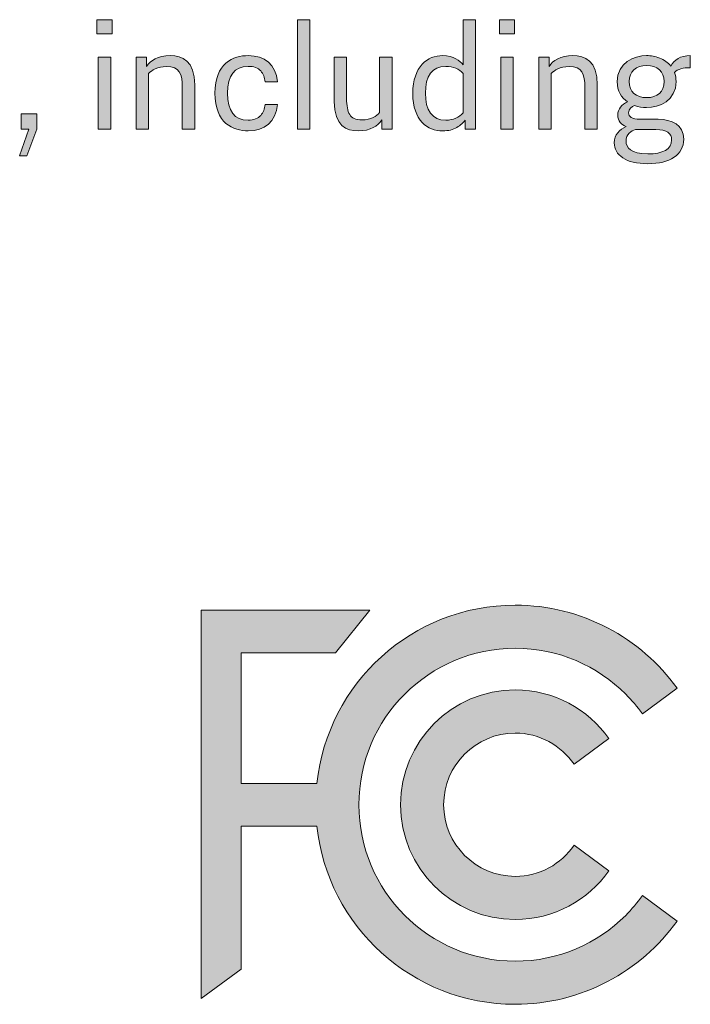
# Model space of a CAD drawing. Units: millimetres. Extents: x -103 to 307, y -308 to -21.
# Drawn here: x 142 to 146, y -185 to -180 of the extents above; entities that cross this region are included whole.
import ezdxf

# ---------------------------------------------------------------- set-up
doc = ezdxf.new("R2010")
doc.units = ezdxf.units.MM
doc.header["$MEASUREMENT"] = 0
doc.layers.add('Labels', color=7, linetype='Continuous')

# ---------------------------------------------------------------- blocks, each defined once
blk = doc.blocks.new('block 85')
at = {"layer": 'Labels', "true_color": 0x231f20}
h = blk.add_hatch(color=179, dxfattribs=at)
h.dxf.hatch_style = 2
edge = h.paths.add_edge_path()
edge.add_spline(control_points=[(145.2149, -184.6013), (145.0728, -184.7433), (144.8775, -184.8308), (144.6608, -184.8308), (144.4439, -184.8308), (144.2487, -184.7433), (144.1065, -184.6013), (143.9645, -184.4592), (143.877, -184.2638), (143.877, -184.0471), (143.877, -183.8303), (143.9645, -183.6351), (144.1065, -183.4929), (144.2487, -183.3509), (144.4439, -183.2633), (144.6608, -183.2633), (144.8775, -183.2633), (145.0728, -183.3509), (145.2149, -183.4929), (145.2454, -183.5234), (145.2733, -183.5566), (145.2984, -183.5917), (145.2984, -183.5917), (145.4724, -183.4633), (145.4724, -183.4633), (145.2908, -183.2113), (144.995, -183.0472), (144.6608, -183.0471), (144.1446, -183.0472), (143.7201, -183.4381), (143.6665, -183.9401), (143.6665, -183.9401), (143.2866, -183.9401), (143.2866, -183.9401), (143.2866, -183.9401), (143.2866, -183.2859), (143.2866, -183.2859), (143.2866, -183.2859), (143.7599, -183.2859), (143.7599, -183.2859), (143.7599, -183.2859), (143.931, -183.0719), (143.931, -183.0719), (143.931, -183.0719), (143.1923, -183.0719), (143.1923, -183.0719), (143.1923, -183.0719), (143.1923, -183.0719), (143.1923, -183.0719), (143.1923, -183.0719), (143.0856, -183.0719), (143.0856, -183.0719), (143.0856, -183.0719), (143.0856, -185.0178), (143.0856, -185.0178), (143.0856, -185.0178), (143.2866, -184.8707), (143.2866, -184.8707), (143.2866, -184.8707), (143.2866, -184.1542), (143.2866, -184.1542), (143.2866, -184.1542), (143.6665, -184.1542), (143.6665, -184.1542), (143.7201, -184.6561), (144.1446, -185.047), (144.6608, -185.0471), (144.995, -185.0471), (145.2908, -184.8829), (145.4724, -184.6308), (145.4724, -184.6308), (145.2984, -184.5025), (145.2984, -184.5025), (145.2733, -184.5376), (145.2454, -184.5707), (145.2149, -184.6013), (145.2149, -184.6013), (145.2149, -184.6013), (145.2149, -184.6013)], knot_values=[0, 0, 0, 0, 1, 1, 1, 2, 2, 2, 3, 3, 3, 4, 4, 4, 5, 5, 5, 6, 6, 6, 7, 7, 7, 8, 8, 8, 9, 9, 9, 10, 10, 10, 11, 11, 11, 12, 12, 12, 13, 13, 13, 14, 14, 14, 15, 15, 15, 16, 16, 16, 17, 17, 17, 18, 18, 18, 19, 19, 19, 20, 20, 20, 21, 21, 21, 22, 22, 22, 23, 23, 23, 24, 24, 24, 25, 25, 25, 26, 26, 26, 26], degree=3, periodic=1)
h = blk.add_hatch(color=179, dxfattribs=at)
h.dxf.hatch_style = 2
edge = h.paths.add_edge_path()
edge.add_spline(control_points=[(144.6608, -183.6881), (144.7834, -183.6884), (144.8916, -183.7501), (144.9563, -183.8441), (144.9563, -183.8441), (145.1305, -183.7156), (145.1305, -183.7156), (145.0264, -183.5682), (144.8548, -183.472), (144.6608, -183.4719), (144.3431, -183.472), (144.0857, -183.7294), (144.0857, -184.0471), (144.0857, -184.3648), (144.3431, -184.6221), (144.6608, -184.6222), (144.8548, -184.6222), (145.0264, -184.5259), (145.1305, -184.3786), (145.1305, -184.3786), (144.9563, -184.2501), (144.9563, -184.2501), (144.8916, -184.3441), (144.7834, -184.4057), (144.6608, -184.406), (144.4626, -184.4056), (144.3022, -184.2453), (144.3019, -184.0471), (144.3022, -183.8489), (144.4626, -183.6885), (144.6608, -183.6881), (144.6608, -183.6881), (144.6608, -183.6881), (144.6608, -183.6881)], knot_values=[0, 0, 0, 0, 1, 1, 1, 2, 2, 2, 3, 3, 3, 4, 4, 4, 5, 5, 5, 6, 6, 6, 7, 7, 7, 8, 8, 8, 9, 9, 9, 10, 10, 10, 11, 11, 11, 11], degree=3, periodic=1)
at = {"layer": 'Labels', "lineweight": 0}
for points, knots in [([(145.2149, -184.6013), (145.0728, -184.7433), (144.8775, -184.8308), (144.6608, -184.8308), (144.4439, -184.8308), (144.2487, -184.7433), (144.1065, -184.6013), (143.9645, -184.4592), (143.877, -184.2638), (143.877, -184.0471), (143.877, -183.8303), (143.9645, -183.6351), (144.1065, -183.4929), (144.2487, -183.3509), (144.4439, -183.2633), (144.6608, -183.2633), (144.8775, -183.2633), (145.0728, -183.3509), (145.2149, -183.4929), (145.2454, -183.5234), (145.2733, -183.5566), (145.2984, -183.5917), (145.2984, -183.5917), (145.4724, -183.4633), (145.4724, -183.4633), (145.2908, -183.2113), (144.995, -183.0472), (144.6608, -183.0471), (144.1446, -183.0472), (143.7201, -183.4381), (143.6665, -183.9401), (143.6665, -183.9401), (143.2866, -183.9401), (143.2866, -183.9401), (143.2866, -183.9401), (143.2866, -183.2859), (143.2866, -183.2859), (143.2866, -183.2859), (143.7599, -183.2859), (143.7599, -183.2859), (143.7599, -183.2859), (143.931, -183.0719), (143.931, -183.0719), (143.931, -183.0719), (143.1923, -183.0719), (143.1923, -183.0719), (143.1923, -183.0719), (143.1923, -183.0719), (143.1923, -183.0719), (143.1923, -183.0719), (143.0856, -183.0719), (143.0856, -183.0719), (143.0856, -183.0719), (143.0856, -185.0178), (143.0856, -185.0178), (143.0856, -185.0178), (143.2866, -184.8707), (143.2866, -184.8707), (143.2866, -184.8707), (143.2866, -184.1542), (143.2866, -184.1542), (143.2866, -184.1542), (143.6665, -184.1542), (143.6665, -184.1542), (143.7201, -184.6561), (144.1446, -185.047), (144.6608, -185.0471), (144.995, -185.0471), (145.2908, -184.8829), (145.4724, -184.6308), (145.4724, -184.6308), (145.2984, -184.5025), (145.2984, -184.5025), (145.2733, -184.5376), (145.2454, -184.5707), (145.2149, -184.6013), (145.2149, -184.6013), (145.2149, -184.6013), (145.2149, -184.6013)], [0, 0, 0, 0, 1, 1, 1, 2, 2, 2, 3, 3, 3, 4, 4, 4, 5, 5, 5, 6, 6, 6, 7, 7, 7, 8, 8, 8, 9, 9, 9, 10, 10, 10, 11, 11, 11, 12, 12, 12, 13, 13, 13, 14, 14, 14, 15, 15, 15, 16, 16, 16, 17, 17, 17, 18, 18, 18, 19, 19, 19, 20, 20, 20, 21, 21, 21, 22, 22, 22, 23, 23, 23, 24, 24, 24, 25, 25, 25, 26, 26, 26, 26]), ([(144.6608, -183.6881), (144.7834, -183.6884), (144.8916, -183.7501), (144.9563, -183.8441), (144.9563, -183.8441), (145.1305, -183.7156), (145.1305, -183.7156), (145.0264, -183.5682), (144.8548, -183.472), (144.6608, -183.4719), (144.3431, -183.472), (144.0857, -183.7294), (144.0857, -184.0471), (144.0857, -184.3648), (144.3431, -184.6221), (144.6608, -184.6222), (144.8548, -184.6222), (145.0264, -184.5259), (145.1305, -184.3786), (145.1305, -184.3786), (144.9563, -184.2501), (144.9563, -184.2501), (144.8916, -184.3441), (144.7834, -184.4057), (144.6608, -184.406), (144.4626, -184.4056), (144.3022, -184.2453), (144.3019, -184.0471), (144.3022, -183.8489), (144.4626, -183.6885), (144.6608, -183.6881), (144.6608, -183.6881), (144.6608, -183.6881), (144.6608, -183.6881)], [0, 0, 0, 0, 1, 1, 1, 2, 2, 2, 3, 3, 3, 4, 4, 4, 5, 5, 5, 6, 6, 6, 7, 7, 7, 8, 8, 8, 9, 9, 9, 10, 10, 10, 11, 11, 11, 11])]:
    blk.add_open_spline(points, degree=3, knots=knots, dxfattribs=at)
blk = doc.blocks.new('block 86')
at = {"layer": 'Labels', "true_color": 0xffffff}
h = blk.add_hatch(color=7, dxfattribs=at)
h.dxf.hatch_style = 2
h.paths.add_polyline_path([(142.5632, -180.1137), (142.6387, -180.1137), (142.6387, -180.1844), (142.5632, -180.1844)])
h.paths.add_polyline_path([(142.5698, -180.3018), (142.6321, -180.3018), (142.6321, -180.6625), (142.5698, -180.6625)])
h = blk.add_hatch(color=7, dxfattribs=at)
h.dxf.hatch_style = 2
h.paths.add_polyline_path([(143.5688, -180.1137), (143.6309, -180.1137), (143.6309, -180.6625), (143.5688, -180.6625)])
h = blk.add_hatch(color=7, dxfattribs=at)
h.dxf.hatch_style = 2
edge = h.paths.add_edge_path()
edge.add_spline(control_points=[(144.4101, -180.6171), (144.4005, -180.6298), (144.3867, -180.6419), (144.3681, -180.6536), (144.3495, -180.6649), (144.3261, -180.6708), (144.2975, -180.6708), (144.2207, -180.6708), (144.1473, -180.6205), (144.1473, -180.4834), (144.1473, -180.3463), (144.2207, -180.2936), (144.2975, -180.2936), (144.3512, -180.2936), (144.384, -180.3215), (144.3995, -180.3394), (144.3995, -180.3394), (144.3995, -180.1137), (144.3995, -180.1137), (144.3995, -180.1137), (144.4615, -180.1137), (144.4615, -180.1137), (144.4615, -180.1137), (144.4615, -180.6625), (144.4615, -180.6625), (144.4615, -180.6625), (144.4101, -180.6625), (144.4101, -180.6625), (144.4101, -180.6625), (144.4101, -180.6171), (144.4101, -180.6171)], knot_values=[0, 0, 0, 0, 1, 1, 1, 2, 2, 2, 3, 3, 3, 4, 4, 4, 5, 5, 5, 6, 6, 6, 7, 7, 7, 8, 8, 8, 9, 9, 9, 10, 10, 10, 10], degree=3, periodic=1)
edge = h.paths.add_edge_path()
edge.add_spline(control_points=[(144.3995, -180.3831), (144.3795, -180.3611), (144.3498, -180.3476), (144.3123, -180.3476), (144.2448, -180.3476), (144.2103, -180.3955), (144.2103, -180.4817), (144.2103, -180.5681), (144.2448, -180.6171), (144.3123, -180.6171), (144.3498, -180.6171), (144.3795, -180.6026), (144.3995, -180.5812), (144.3995, -180.5812), (144.3995, -180.3831), (144.3995, -180.3831)], knot_values=[0, 0, 0, 0, 1, 1, 1, 2, 2, 2, 3, 3, 3, 4, 4, 4, 5, 5, 5, 5], degree=3, periodic=1)
h = blk.add_hatch(color=7, dxfattribs=at)
h.dxf.hatch_style = 2
h.paths.add_polyline_path([(144.5824, -180.1137), (144.6578, -180.1137), (144.6578, -180.1844), (144.5824, -180.1844)])
h.paths.add_polyline_path([(144.5889, -180.3018), (144.6509, -180.3018), (144.6509, -180.6625), (144.5889, -180.6625)])
h = blk.add_hatch(color=7, dxfattribs=at)
h.dxf.hatch_style = 2
edge = h.paths.add_edge_path()
edge.add_spline(control_points=[(142.7603, -180.3018), (142.7603, -180.3018), (142.8116, -180.3018), (142.8116, -180.3018), (142.8116, -180.3018), (142.8116, -180.3483), (142.8116, -180.3483), (142.8312, -180.3184), (142.8678, -180.2936), (142.9308, -180.2936), (142.9904, -180.2936), (143.0535, -180.3191), (143.0535, -180.4403), (143.0535, -180.4403), (143.0535, -180.6625), (143.0535, -180.6625), (143.0535, -180.6625), (142.9914, -180.6625), (142.9914, -180.6625), (142.9914, -180.6625), (142.9914, -180.4544), (142.9914, -180.4544), (142.9914, -180.3855), (142.977, -180.3483), (142.9126, -180.3483), (142.8664, -180.3483), (142.8378, -180.3663), (142.8223, -180.3838), (142.8223, -180.3838), (142.8223, -180.6625), (142.8223, -180.6625), (142.8223, -180.6625), (142.7603, -180.6625), (142.7603, -180.6625), (142.7603, -180.6625), (142.7603, -180.3018), (142.7603, -180.3018)], knot_values=[0, 0, 0, 0, 1, 1, 1, 2, 2, 2, 3, 3, 3, 4, 4, 4, 5, 5, 5, 6, 6, 6, 7, 7, 7, 8, 8, 8, 9, 9, 9, 10, 10, 10, 11, 11, 11, 12, 12, 12, 12], degree=3, periodic=1)
h = blk.add_hatch(color=7, dxfattribs=at)
h.dxf.hatch_style = 2
edge = h.paths.add_edge_path()
edge.add_spline(control_points=[(143.4679, -180.5389), (143.461, -180.6253), (143.4035, -180.6708), (143.3218, -180.6708), (143.2467, -180.6708), (143.1551, -180.6332), (143.1551, -180.4817), (143.1551, -180.3315), (143.2467, -180.2936), (143.3218, -180.2936), (143.4035, -180.2936), (143.461, -180.3383), (143.4679, -180.4245), (143.4679, -180.4245), (143.4062, -180.4245), (143.4062, -180.4245), (143.4052, -180.4035), (143.398, -180.3855), (143.3845, -180.3704), (143.3707, -180.3549), (143.3497, -180.3476), (143.3211, -180.3476), (143.2526, -180.3476), (143.2181, -180.3924), (143.2181, -180.4817), (143.2181, -180.5719), (143.2526, -180.6171), (143.3211, -180.6171), (143.3497, -180.6171), (143.3707, -180.6091), (143.3845, -180.5936), (143.398, -180.5785), (143.4052, -180.5602), (143.4062, -180.5389), (143.4062, -180.5389), (143.4679, -180.5389), (143.4679, -180.5389)], knot_values=[0, 0, 0, 0, 1, 1, 1, 2, 2, 2, 3, 3, 3, 4, 4, 4, 5, 5, 5, 6, 6, 6, 7, 7, 7, 8, 8, 8, 9, 9, 9, 10, 10, 10, 11, 11, 11, 12, 12, 12, 12], degree=3, periodic=1)
h = blk.add_hatch(color=7, dxfattribs=at)
h.dxf.hatch_style = 2
edge = h.paths.add_edge_path()
edge.add_spline(control_points=[(143.7532, -180.3018), (143.7532, -180.3018), (143.8152, -180.3018), (143.8152, -180.3018), (143.8152, -180.3018), (143.8152, -180.5092), (143.8152, -180.5092), (143.8152, -180.544), (143.8203, -180.5705), (143.8307, -180.5888), (143.841, -180.6071), (143.8613, -180.616), (143.8923, -180.616), (143.9375, -180.616), (143.9657, -180.5974), (143.9809, -180.5795), (143.9809, -180.5795), (143.9809, -180.3018), (143.9809, -180.3018), (143.9809, -180.3018), (144.0432, -180.3018), (144.0432, -180.3018), (144.0432, -180.3018), (144.0432, -180.6625), (144.0432, -180.6625), (144.0432, -180.6625), (143.9919, -180.6625), (143.9919, -180.6625), (143.9919, -180.6625), (143.9919, -180.616), (143.9919, -180.616), (143.9719, -180.646), (143.9357, -180.6708), (143.8741, -180.6708), (143.8152, -180.6708), (143.7532, -180.6463), (143.7532, -180.5233), (143.7532, -180.5233), (143.7532, -180.3018), (143.7532, -180.3018)], knot_values=[0, 0, 0, 0, 1, 1, 1, 2, 2, 2, 3, 3, 3, 4, 4, 4, 5, 5, 5, 6, 6, 6, 7, 7, 7, 8, 8, 8, 9, 9, 9, 10, 10, 10, 11, 11, 11, 12, 12, 12, 13, 13, 13, 13], degree=3, periodic=1)
h = blk.add_hatch(color=7, dxfattribs=at)
h.dxf.hatch_style = 2
edge = h.paths.add_edge_path()
edge.add_spline(control_points=[(144.7791, -180.3018), (144.7791, -180.3018), (144.8304, -180.3018), (144.8304, -180.3018), (144.8304, -180.3018), (144.8304, -180.3483), (144.8304, -180.3483), (144.8504, -180.3184), (144.8869, -180.2936), (144.95, -180.2936), (145.0096, -180.2936), (145.0726, -180.3191), (145.0726, -180.4403), (145.0726, -180.4403), (145.0726, -180.6625), (145.0726, -180.6625), (145.0726, -180.6625), (145.0103, -180.6625), (145.0103, -180.6625), (145.0103, -180.6625), (145.0103, -180.4544), (145.0103, -180.4544), (145.0103, -180.3855), (144.9958, -180.3483), (144.9317, -180.3483), (144.8852, -180.3483), (144.8566, -180.3663), (144.8415, -180.3838), (144.8415, -180.3838), (144.8415, -180.6625), (144.8415, -180.6625), (144.8415, -180.6625), (144.7791, -180.6625), (144.7791, -180.6625), (144.7791, -180.6625), (144.7791, -180.3018), (144.7791, -180.3018)], knot_values=[0, 0, 0, 0, 1, 1, 1, 2, 2, 2, 3, 3, 3, 4, 4, 4, 5, 5, 5, 6, 6, 6, 7, 7, 7, 8, 8, 8, 9, 9, 9, 10, 10, 10, 11, 11, 11, 12, 12, 12, 12], degree=3, periodic=1)
h = blk.add_hatch(color=7, dxfattribs=at)
h.dxf.hatch_style = 2
edge = h.paths.add_edge_path()
edge.add_spline(control_points=[(145.32, -180.2936), (145.3413, -180.2936), (145.3627, -180.2977), (145.3854, -180.306), (145.4085, -180.3142), (145.4271, -180.328), (145.4419, -180.3466), (145.4574, -180.3156), (145.4891, -180.2936), (145.5391, -180.2936), (145.5391, -180.2936), (145.5391, -180.3542), (145.5391, -180.3542), (145.5036, -180.3542), (145.476, -180.3604), (145.4595, -180.3783), (145.4647, -180.3914), (145.4678, -180.4059), (145.4678, -180.4238), (145.4678, -180.5189), (145.3844, -180.554), (145.32, -180.554), (145.3003, -180.554), (145.2786, -180.5509), (145.2587, -180.543), (145.2456, -180.5499), (145.229, -180.5619), (145.229, -180.5805), (145.229, -180.6005), (145.2476, -180.6129), (145.2862, -180.6129), (145.2862, -180.6129), (145.3782, -180.6129), (145.3782, -180.6129), (145.4464, -180.6129), (145.5057, -180.6405), (145.5057, -180.7121), (145.5057, -180.7518), (145.4895, -180.7821), (145.4578, -180.8031), (145.4257, -180.8241), (145.382, -180.8351), (145.3258, -180.8351), (145.2707, -180.8351), (145.229, -180.8255), (145.2004, -180.8058), (145.1718, -180.7866), (145.1577, -180.7617), (145.1577, -180.7314), (145.1577, -180.7101), (145.1636, -180.6932), (145.1753, -180.6801), (145.1873, -180.6667), (145.2011, -180.6563), (145.2173, -180.6491), (145.1942, -180.6405), (145.1749, -180.6212), (145.1749, -180.5912), (145.1749, -180.5612), (145.1963, -180.5378), (145.2239, -180.5258), (145.1942, -180.5047), (145.1725, -180.4724), (145.1725, -180.4238), (145.1725, -180.3297), (145.2559, -180.2936), (145.32, -180.2936)], knot_values=[0, 0, 0, 0, 1, 1, 1, 2, 2, 2, 3, 3, 3, 4, 4, 4, 5, 5, 5, 6, 6, 6, 7, 7, 7, 8, 8, 8, 9, 9, 9, 10, 10, 10, 11, 11, 11, 12, 12, 12, 13, 13, 13, 14, 14, 14, 15, 15, 15, 16, 16, 16, 17, 17, 17, 18, 18, 18, 19, 19, 19, 20, 20, 20, 21, 21, 21, 22, 22, 22, 22], degree=3, periodic=1)
edge = h.paths.add_edge_path()
edge.add_spline(control_points=[(145.2645, -180.6643), (145.2535, -180.667), (145.2425, -180.6729), (145.2321, -180.6825), (145.2218, -180.6918), (145.2166, -180.7052), (145.2166, -180.7221), (145.2166, -180.7552), (145.2418, -180.7862), (145.3252, -180.7862), (145.4013, -180.7862), (145.4454, -180.7621), (145.4454, -180.7156), (145.4454, -180.6825), (145.422, -180.6643), (145.3658, -180.6643), (145.3658, -180.6643), (145.2645, -180.6643), (145.2645, -180.6643)], knot_values=[0, 0, 0, 0, 1, 1, 1, 2, 2, 2, 3, 3, 3, 4, 4, 4, 5, 5, 5, 6, 6, 6, 6], degree=3, periodic=1)
edge = h.paths.add_edge_path()
edge.add_spline(control_points=[(145.32, -180.3435), (145.2659, -180.3435), (145.2332, -180.3728), (145.2332, -180.4238), (145.2332, -180.4748), (145.2659, -180.5041), (145.32, -180.5041), (145.3744, -180.5041), (145.4071, -180.4748), (145.4071, -180.4238), (145.4071, -180.3728), (145.3744, -180.3435), (145.32, -180.3435)], knot_values=[0, 0, 0, 0, 1, 1, 1, 2, 2, 2, 3, 3, 3, 4, 4, 4, 4], degree=3, periodic=1)
h = blk.add_hatch(color=7, dxfattribs=at)
h.dxf.hatch_style = 2
h.paths.add_polyline_path([(142.2218, -180.6625), (142.1829, -180.6625), (142.1829, -180.5847), (142.2611, -180.5847), (142.2611, -180.6625), (142.2122, -180.7952), (142.1756, -180.7952)])
at = {"layer": 'Labels', "lineweight": 0}
for points in [[(142.5632, -180.1137), (142.6387, -180.1137), (142.6387, -180.1844), (142.5632, -180.1844), (142.5632, -180.1137)], [(143.5688, -180.1137), (143.6309, -180.1137), (143.6309, -180.6625), (143.5688, -180.6625), (143.5688, -180.1137)], [(144.5824, -180.1137), (144.6578, -180.1137), (144.6578, -180.1844), (144.5824, -180.1844), (144.5824, -180.1137)], [(142.5698, -180.3018), (142.6321, -180.3018), (142.6321, -180.6625), (142.5698, -180.6625), (142.5698, -180.3018)], [(144.5889, -180.3018), (144.6509, -180.3018), (144.6509, -180.6625), (144.5889, -180.6625), (144.5889, -180.3018)], [(142.2218, -180.6625), (142.1829, -180.6625), (142.1829, -180.5847), (142.2611, -180.5847), (142.2611, -180.6625), (142.2122, -180.7952), (142.1756, -180.7952), (142.2218, -180.6625)]]:
    blk.add_lwpolyline(points, dxfattribs=at)
for points, knots in [([(144.4101, -180.6171), (144.4005, -180.6298), (144.3867, -180.6419), (144.3681, -180.6536), (144.3495, -180.6649), (144.3261, -180.6708), (144.2975, -180.6708), (144.2207, -180.6708), (144.1473, -180.6205), (144.1473, -180.4834), (144.1473, -180.3463), (144.2207, -180.2936), (144.2975, -180.2936), (144.3512, -180.2936), (144.384, -180.3215), (144.3995, -180.3394), (144.3995, -180.3394), (144.3995, -180.1137), (144.3995, -180.1137), (144.3995, -180.1137), (144.4615, -180.1137), (144.4615, -180.1137), (144.4615, -180.1137), (144.4615, -180.6625), (144.4615, -180.6625), (144.4615, -180.6625), (144.4101, -180.6625), (144.4101, -180.6625), (144.4101, -180.6625), (144.4101, -180.6171), (144.4101, -180.6171)], [0, 0, 0, 0, 1, 1, 1, 2, 2, 2, 3, 3, 3, 4, 4, 4, 5, 5, 5, 6, 6, 6, 7, 7, 7, 8, 8, 8, 9, 9, 9, 10, 10, 10, 10]), ([(142.7603, -180.3018), (142.7603, -180.3018), (142.8116, -180.3018), (142.8116, -180.3018), (142.8116, -180.3018), (142.8116, -180.3483), (142.8116, -180.3483), (142.8312, -180.3184), (142.8678, -180.2936), (142.9308, -180.2936), (142.9904, -180.2936), (143.0535, -180.3191), (143.0535, -180.4403), (143.0535, -180.4403), (143.0535, -180.6625), (143.0535, -180.6625), (143.0535, -180.6625), (142.9914, -180.6625), (142.9914, -180.6625), (142.9914, -180.6625), (142.9914, -180.4544), (142.9914, -180.4544), (142.9914, -180.3855), (142.977, -180.3483), (142.9126, -180.3483), (142.8664, -180.3483), (142.8378, -180.3663), (142.8223, -180.3838), (142.8223, -180.3838), (142.8223, -180.6625), (142.8223, -180.6625), (142.8223, -180.6625), (142.7603, -180.6625), (142.7603, -180.6625), (142.7603, -180.6625), (142.7603, -180.3018), (142.7603, -180.3018)], [0, 0, 0, 0, 1, 1, 1, 2, 2, 2, 3, 3, 3, 4, 4, 4, 5, 5, 5, 6, 6, 6, 7, 7, 7, 8, 8, 8, 9, 9, 9, 10, 10, 10, 11, 11, 11, 12, 12, 12, 12]), ([(143.4679, -180.5389), (143.461, -180.6253), (143.4035, -180.6708), (143.3218, -180.6708), (143.2467, -180.6708), (143.1551, -180.6332), (143.1551, -180.4817), (143.1551, -180.3315), (143.2467, -180.2936), (143.3218, -180.2936), (143.4035, -180.2936), (143.461, -180.3383), (143.4679, -180.4245), (143.4679, -180.4245), (143.4062, -180.4245), (143.4062, -180.4245), (143.4052, -180.4035), (143.398, -180.3855), (143.3845, -180.3704), (143.3707, -180.3549), (143.3497, -180.3476), (143.3211, -180.3476), (143.2526, -180.3476), (143.2181, -180.3924), (143.2181, -180.4817), (143.2181, -180.5719), (143.2526, -180.6171), (143.3211, -180.6171), (143.3497, -180.6171), (143.3707, -180.6091), (143.3845, -180.5936), (143.398, -180.5785), (143.4052, -180.5602), (143.4062, -180.5389), (143.4062, -180.5389), (143.4679, -180.5389), (143.4679, -180.5389)], [0, 0, 0, 0, 1, 1, 1, 2, 2, 2, 3, 3, 3, 4, 4, 4, 5, 5, 5, 6, 6, 6, 7, 7, 7, 8, 8, 8, 9, 9, 9, 10, 10, 10, 11, 11, 11, 12, 12, 12, 12]), ([(143.7532, -180.3018), (143.7532, -180.3018), (143.8152, -180.3018), (143.8152, -180.3018), (143.8152, -180.3018), (143.8152, -180.5092), (143.8152, -180.5092), (143.8152, -180.544), (143.8203, -180.5705), (143.8307, -180.5888), (143.841, -180.6071), (143.8613, -180.616), (143.8923, -180.616), (143.9375, -180.616), (143.9657, -180.5974), (143.9809, -180.5795), (143.9809, -180.5795), (143.9809, -180.3018), (143.9809, -180.3018), (143.9809, -180.3018), (144.0432, -180.3018), (144.0432, -180.3018), (144.0432, -180.3018), (144.0432, -180.6625), (144.0432, -180.6625), (144.0432, -180.6625), (143.9919, -180.6625), (143.9919, -180.6625), (143.9919, -180.6625), (143.9919, -180.616), (143.9919, -180.616), (143.9719, -180.646), (143.9357, -180.6708), (143.8741, -180.6708), (143.8152, -180.6708), (143.7532, -180.6463), (143.7532, -180.5233), (143.7532, -180.5233), (143.7532, -180.3018), (143.7532, -180.3018)], [0, 0, 0, 0, 1, 1, 1, 2, 2, 2, 3, 3, 3, 4, 4, 4, 5, 5, 5, 6, 6, 6, 7, 7, 7, 8, 8, 8, 9, 9, 9, 10, 10, 10, 11, 11, 11, 12, 12, 12, 13, 13, 13, 13]), ([(144.7791, -180.3018), (144.7791, -180.3018), (144.8304, -180.3018), (144.8304, -180.3018), (144.8304, -180.3018), (144.8304, -180.3483), (144.8304, -180.3483), (144.8504, -180.3184), (144.8869, -180.2936), (144.95, -180.2936), (145.0096, -180.2936), (145.0726, -180.3191), (145.0726, -180.4403), (145.0726, -180.4403), (145.0726, -180.6625), (145.0726, -180.6625), (145.0726, -180.6625), (145.0103, -180.6625), (145.0103, -180.6625), (145.0103, -180.6625), (145.0103, -180.4544), (145.0103, -180.4544), (145.0103, -180.3855), (144.9958, -180.3483), (144.9317, -180.3483), (144.8852, -180.3483), (144.8566, -180.3663), (144.8415, -180.3838), (144.8415, -180.3838), (144.8415, -180.6625), (144.8415, -180.6625), (144.8415, -180.6625), (144.7791, -180.6625), (144.7791, -180.6625), (144.7791, -180.6625), (144.7791, -180.3018), (144.7791, -180.3018)], [0, 0, 0, 0, 1, 1, 1, 2, 2, 2, 3, 3, 3, 4, 4, 4, 5, 5, 5, 6, 6, 6, 7, 7, 7, 8, 8, 8, 9, 9, 9, 10, 10, 10, 11, 11, 11, 12, 12, 12, 12]), ([(145.32, -180.2936), (145.3413, -180.2936), (145.3627, -180.2977), (145.3854, -180.306), (145.4085, -180.3142), (145.4271, -180.328), (145.4419, -180.3466), (145.4574, -180.3156), (145.4891, -180.2936), (145.5391, -180.2936), (145.5391, -180.2936), (145.5391, -180.3542), (145.5391, -180.3542), (145.5036, -180.3542), (145.476, -180.3604), (145.4595, -180.3783), (145.4647, -180.3914), (145.4678, -180.4059), (145.4678, -180.4238), (145.4678, -180.5189), (145.3844, -180.554), (145.32, -180.554), (145.3003, -180.554), (145.2786, -180.5509), (145.2587, -180.543), (145.2456, -180.5499), (145.229, -180.5619), (145.229, -180.5805), (145.229, -180.6005), (145.2476, -180.6129), (145.2862, -180.6129), (145.2862, -180.6129), (145.3782, -180.6129), (145.3782, -180.6129), (145.4464, -180.6129), (145.5057, -180.6405), (145.5057, -180.7121), (145.5057, -180.7518), (145.4895, -180.7821), (145.4578, -180.8031), (145.4257, -180.8241), (145.382, -180.8351), (145.3258, -180.8351), (145.2707, -180.8351), (145.229, -180.8255), (145.2004, -180.8058), (145.1718, -180.7866), (145.1577, -180.7617), (145.1577, -180.7314), (145.1577, -180.7101), (145.1636, -180.6932), (145.1753, -180.6801), (145.1873, -180.6667), (145.2011, -180.6563), (145.2173, -180.6491), (145.1942, -180.6405), (145.1749, -180.6212), (145.1749, -180.5912), (145.1749, -180.5612), (145.1963, -180.5378), (145.2239, -180.5258), (145.1942, -180.5047), (145.1725, -180.4724), (145.1725, -180.4238), (145.1725, -180.3297), (145.2559, -180.2936), (145.32, -180.2936)], [0, 0, 0, 0, 1, 1, 1, 2, 2, 2, 3, 3, 3, 4, 4, 4, 5, 5, 5, 6, 6, 6, 7, 7, 7, 8, 8, 8, 9, 9, 9, 10, 10, 10, 11, 11, 11, 12, 12, 12, 13, 13, 13, 14, 14, 14, 15, 15, 15, 16, 16, 16, 17, 17, 17, 18, 18, 18, 19, 19, 19, 20, 20, 20, 21, 21, 21, 22, 22, 22, 22]), ([(144.3995, -180.3831), (144.3795, -180.3611), (144.3498, -180.3476), (144.3123, -180.3476), (144.2448, -180.3476), (144.2103, -180.3955), (144.2103, -180.4817), (144.2103, -180.5681), (144.2448, -180.6171), (144.3123, -180.6171), (144.3498, -180.6171), (144.3795, -180.6026), (144.3995, -180.5812), (144.3995, -180.5812), (144.3995, -180.3831), (144.3995, -180.3831)], [0, 0, 0, 0, 1, 1, 1, 2, 2, 2, 3, 3, 3, 4, 4, 4, 5, 5, 5, 5]), ([(145.32, -180.3435), (145.2659, -180.3435), (145.2332, -180.3728), (145.2332, -180.4238), (145.2332, -180.4748), (145.2659, -180.5041), (145.32, -180.5041), (145.3744, -180.5041), (145.4071, -180.4748), (145.4071, -180.4238), (145.4071, -180.3728), (145.3744, -180.3435), (145.32, -180.3435)], [0, 0, 0, 0, 1, 1, 1, 2, 2, 2, 3, 3, 3, 4, 4, 4, 4]), ([(145.2645, -180.6643), (145.2535, -180.667), (145.2425, -180.6729), (145.2321, -180.6825), (145.2218, -180.6918), (145.2166, -180.7052), (145.2166, -180.7221), (145.2166, -180.7552), (145.2418, -180.7862), (145.3252, -180.7862), (145.4013, -180.7862), (145.4454, -180.7621), (145.4454, -180.7156), (145.4454, -180.6825), (145.422, -180.6643), (145.3658, -180.6643), (145.3658, -180.6643), (145.2645, -180.6643), (145.2645, -180.6643)], [0, 0, 0, 0, 1, 1, 1, 2, 2, 2, 3, 3, 3, 4, 4, 4, 5, 5, 5, 6, 6, 6, 6])]:
    blk.add_open_spline(points, degree=3, knots=knots, dxfattribs=at)

msp = doc.modelspace()

# ---------------------------------------------------------------- block references
at = {"layer": 'Labels'}
for name in ['block 86', 'block 85']:
    msp.add_blockref(name, (0, 0), dxfattribs=at)

doc.saveas('drawing.dxf')
